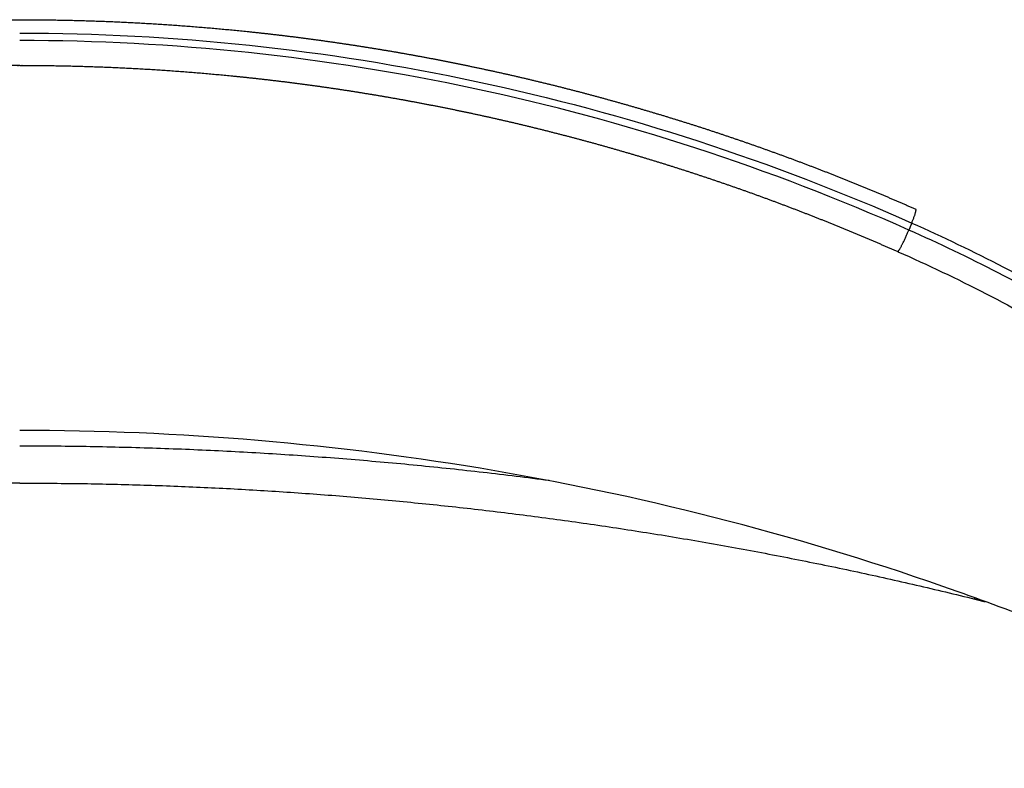
# Model space of a CAD drawing. Units: millimetres. Extents: x -1893 to 946, y -395 to 1348.
# Drawn here: x -1655 to -1530, y -27 to 68 of the extents above; entities that cross this region are included whole.
import ezdxf

# ---------------------------------------------------------------- set-up
doc = ezdxf.new("R2010")
doc.units = ezdxf.units.MM
doc.header["$MEASUREMENT"] = 0
doc.layers.add('Crea2D$visibili$linee', color=18, linetype='Continuous', true_color=0x000000)
doc.layers.add('Crea2D$visibili$tangenti', color=18, linetype='Continuous', true_color=0x000000)

msp = doc.modelspace()

# ---------------------------------------------------------------- linework, layer by layer
at = {"layer": 'Crea2D$visibili$linee'}
for points, weights, knots in [([(-1769.29, 44.18), (-1766, 45.63), (-1762.68, 47.02), (-1759.33, 48.35), (-1756.01, 49.67), (-1752.67, 50.92), (-1749.3, 52.11), (-1745.97, 53.29), (-1742.62, 54.41), (-1739.24, 55.46), (-1735.91, 56.5), (-1732.56, 57.48), (-1729.2, 58.4), (-1725.84, 59.32), (-1722.47, 60.17), (-1719.08, 60.96), (-1715.7, 61.75), (-1712.31, 62.47), (-1708.91, 63.14), (-1705.51, 63.8), (-1702.11, 64.4), (-1698.69, 64.93), (-1695.29, 65.47), (-1691.87, 65.94), (-1688.45, 66.35), (-1685.03, 66.76), (-1681.61, 67.1), (-1678.18, 67.38), (-1674.77, 67.67), (-1671.34, 67.88), (-1667.91, 68.04), (-1664.49, 68.2), (-1661.07, 68.29), (-1657.64, 68.32), (-1656.83, 68.33), (-1656.01, 68.33), (-1655.19, 68.33)], [1, 0.99988124298, 0.99988124298, 1, 0.999882386429, 0.999882386429, 1, 0.999884367855, 0.999884367855, 1, 0.999886678526, 0.999886678526, 1, 0.99988693457, 0.99988693457, 1, 0.999887157748, 0.999887157748, 1, 0.999887277423, 0.999887277423, 1, 0.999887423909, 0.999887423909, 1, 0.999887702526, 0.999887702526, 1, 0.999888142146, 0.999888142146, 1, 0.99988756915, 0.99988756915, 1, 1, 1, 1], [1.177513, 1.177513, 1.177513, 1.177513, 11.969895, 11.969895, 11.969895, 22.688291, 22.688291, 22.688291, 33.286541, 33.286541, 33.286541, 43.756853, 43.756853, 43.756853, 54.193371, 54.193371, 54.193371, 64.597004, 64.597004, 64.597004, 74.969306, 74.969306, 74.969306, 85.311132, 85.311132, 85.311132, 95.626879, 95.626879, 95.626879, 105.919021, 105.919021, 105.919021, 116.193253, 116.193253, 116.193253, 118.648547, 118.648547, 118.648547, 118.648547]), ([(-1655.19, 68.33), (-1654.37, 68.33), (-1653.55, 68.33), (-1652.73, 68.32), (-1649.31, 68.29), (-1645.89, 68.2), (-1642.46, 68.04), (-1639.04, 67.88), (-1635.61, 67.67), (-1632.19, 67.38), (-1628.77, 67.1), (-1625.35, 66.76), (-1621.93, 66.35), (-1618.51, 65.94), (-1615.09, 65.47), (-1611.69, 64.93), (-1608.27, 64.4), (-1604.87, 63.8), (-1601.47, 63.14), (-1598.07, 62.47), (-1594.68, 61.75), (-1591.3, 60.96), (-1587.91, 60.17), (-1584.54, 59.32), (-1581.18, 58.4), (-1577.82, 57.48), (-1574.47, 56.5), (-1571.13, 55.46), (-1567.76, 54.41), (-1564.41, 53.29), (-1561.08, 52.11), (-1557.71, 50.92), (-1554.37, 49.67), (-1551.05, 48.35), (-1547.7, 47.02), (-1544.38, 45.63), (-1541.09, 44.18)], [1, 1, 1, 1, 0.99988756915, 0.99988756915, 1, 0.999888142146, 0.999888142146, 1, 0.999887702526, 0.999887702526, 1, 0.999887423909, 0.999887423909, 1, 0.999887277423, 0.999887277423, 1, 0.999887157748, 0.999887157748, 1, 0.99988693457, 0.99988693457, 1, 0.999886678526, 0.999886678526, 1, 0.999884367855, 0.999884367855, 1, 0.999882386429, 0.999882386429, 1, 0.99988124298, 0.99988124298, 1], [1.172516, 1.172516, 1.172516, 1.172516, 3.627808, 3.627808, 3.627808, 13.90204, 13.90204, 13.90204, 24.194182, 24.194182, 24.194182, 34.509929, 34.509929, 34.509929, 44.851756, 44.851756, 44.851756, 55.224057, 55.224057, 55.224057, 65.62769, 65.62769, 65.62769, 76.064208, 76.064208, 76.064208, 86.53452, 86.53452, 86.53452, 97.13277, 97.13277, 97.13277, 107.851166, 107.851166, 107.851166, 118.643548, 118.643548, 118.643548, 118.643548])]:
    msp.add_rational_spline(points, weights, degree=3, knots=knots, dxfattribs=at)
at = {"layer": 'Crea2D$visibili$tangenti'}
for points, knots in [([(-1655.19, 66.63), (-1635.66, 66.63), (-1616.13, 64.55), (-1577.99, 56.39), (-1559.37, 50.32), (-1541.62, 42.42)], [0, 0, 0, 0, 0.5, 0.5, 1, 1, 1, 1]), ([(-1541.99, 41.53), (-1559.68, 49.41), (-1578.23, 55.47), (-1616.25, 63.6), (-1635.72, 65.68), (-1655.19, 65.68)], [-1, -1, -1, -1, -0.5, -0.5, 0, 0, 0, 0]), ([(-1475.86, -10.96), (-1476.02, -10.24), (-1476.69, -8.51), (-1478.31, -5.73), (-1480.72, -2.4), (-1484.99, 2.68), (-1491.49, 9.28), (-1500.18, 16.68), (-1509.62, 23.67), (-1523.24, 32.44), (-1534.29, 38.11), (-1541.99, 41.53)], [0, 0, 0, 0, 2.209606, 5.537831, 9.643984, 14.527361, 25.43821, 37.404675, 48.743704, 60.668421, 85.945759, 85.945759, 85.945759, 85.945759]), ([(-1541.62, 42.42), (-1537.67, 40.67), (-1530.04, 37.01), (-1519.16, 30.97), (-1509.14, 24.52), (-1499.67, 17.52), (-1490.95, 10.1), (-1484.43, 3.49), (-1480.15, -1.6), (-1477.74, -4.93), (-1476.11, -7.71), (-1475.45, -9.44), (-1475.29, -10.16)], [0, 0, 0, 0, 12.965257, 25.360249, 37.322253, 48.694604, 60.692516, 71.625906, 76.516217, 80.625478, 83.953087, 86.15952, 86.15952, 86.15952, 86.15952]), ([(-1543.38, 38.77), (-1539.59, 37.1), (-1532.16, 33.56), (-1518.51, 26.02), (-1505.83, 17.41), (-1494.62, 7.99), (-1488.32, 1.71), (-1484.2, -3.12), (-1481.84, -6.32), (-1480.21, -9.06), (-1479.5, -10.8), (-1479.32, -11.61)], [0, 0, 0, 0, 12.433189, 24.690026, 46.741568, 58.3253, 68.588211, 73.402869, 77.370303, 80.486558, 82.975464, 82.975464, 82.975464, 82.975464]), ([(-1535.84, -4.51), (-1555.03, 2.31), (-1574.71, 7.43), (-1614.69, 14.28), (-1634.91, 16), (-1655.19, 16)], [0, 0, 0, 0, 0.4999859, 0.4999859, 0.9999999, 0.9999999, 0.9999999, 0.9999999]), ([(-1484.49, -27.05), (-1487.51, -25.56), (-1492.57, -23.01), (-1501.58, -18.64), (-1515.52, -12.25), (-1527.65, -7.42), (-1535.84, -4.51)], [0, 0, 0, 0, 10.107286, 16.983276, 30.04814, 56.121281, 56.121281, 56.121281, 56.121281])]:
    msp.add_open_spline(points, degree=3, knots=knots, dxfattribs=at)
for points, weights, knots in [([(-1655.19, 62.51), (-1655.24, 62.51), (-1655.29, 62.51), (-1655.35, 62.51), (-1658.78, 62.51), (-1662.21, 62.44), (-1665.63, 62.31), (-1669.07, 62.18), (-1672.51, 61.98), (-1675.95, 61.72), (-1679.39, 61.46), (-1682.83, 61.13), (-1686.26, 60.74), (-1689.7, 60.35), (-1693.13, 59.89), (-1696.55, 59.37), (-1699.98, 58.84), (-1703.4, 58.26), (-1706.81, 57.6), (-1710.23, 56.95), (-1713.63, 56.23), (-1717.02, 55.45), (-1720.42, 54.66), (-1723.81, 53.81), (-1727.18, 52.9), (-1730.55, 51.98), (-1733.92, 51), (-1737.26, 49.96), (-1740.61, 48.91), (-1743.95, 47.8), (-1747.26, 46.63), (-1750.59, 45.45), (-1753.9, 44.2), (-1757.18, 42.9), (-1760.48, 41.59), (-1763.75, 40.21), (-1766.99, 38.78)], [1, 1.05437847952, 1.11171397808, 1.17216729387, 1.17202816844, 1.17202816844, 1.17216729387, 1.17202839815, 1.17202839815, 1.17216729387, 1.17202839063, 1.17202839063, 1.17216729387, 1.17202837822, 1.17202837822, 1.17216729387, 1.17202822322, 1.17202822322, 1.17216729387, 1.17202797649, 1.17202797649, 1.17216729387, 1.17202761592, 1.17202761592, 1.17216729387, 1.17202721, 1.17202721, 1.17216729387, 1.17202656773, 1.17202656773, 1.17216729387, 1.17202616584, 1.17202616584, 1.17216729387, 1.17202574002, 1.17202574002, 1.17216729387], [0, 0, 0, 0, 0.001355, 0.001355, 0.001355, 10.292028, 10.292028, 10.292028, 20.621465, 20.621465, 20.621465, 30.979558, 30.979558, 30.979558, 41.364018, 41.364018, 41.364018, 51.774851, 51.774851, 51.774851, 62.213401, 62.213401, 62.213401, 72.682439, 72.682439, 72.682439, 83.185467, 83.185467, 83.185467, 93.732638, 93.732638, 93.732638, 104.327948, 104.327948, 104.327948, 114.971633, 114.971633, 114.971633, 114.971633]), ([(-1655.19, 62.51), (-1655.14, 62.51), (-1655.09, 62.51), (-1655.03, 62.51), (-1651.6, 62.51), (-1648.17, 62.44), (-1644.75, 62.31), (-1641.3, 62.18), (-1637.87, 61.98), (-1634.43, 61.72), (-1630.99, 61.46), (-1627.55, 61.13), (-1624.12, 60.74), (-1620.68, 60.35), (-1617.25, 59.89), (-1613.83, 59.37), (-1610.4, 58.84), (-1606.98, 58.26), (-1603.57, 57.6), (-1600.15, 56.95), (-1596.75, 56.23), (-1593.36, 55.45), (-1589.96, 54.66), (-1586.57, 53.81), (-1583.2, 52.9), (-1579.82, 51.98), (-1576.46, 51), (-1573.12, 49.96), (-1569.76, 48.91), (-1566.43, 47.8), (-1563.12, 46.63), (-1559.79, 45.45), (-1556.48, 44.2), (-1553.2, 42.9), (-1549.9, 41.59), (-1546.63, 40.21), (-1543.39, 38.78)], [1, 1.05437847953, 1.11171397809, 1.17216729388, 1.17202816846, 1.17202816846, 1.17216729388, 1.17202839816, 1.17202839816, 1.17216729388, 1.17202839065, 1.17202839065, 1.17216729388, 1.17202837824, 1.17202837824, 1.17216729388, 1.17202822323, 1.17202822323, 1.17216729388, 1.1720279765, 1.1720279765, 1.17216729388, 1.17202761594, 1.17202761594, 1.17216729388, 1.17202721002, 1.17202721002, 1.17216729388, 1.17202656775, 1.17202656775, 1.17216729388, 1.17202616586, 1.17202616586, 1.17216729388, 1.17202574003, 1.17202574003, 1.17216729388], [0, 0, 0, 0, 0.001355, 0.001355, 0.001355, 10.292028, 10.292028, 10.292028, 20.621465, 20.621465, 20.621465, 30.979558, 30.979558, 30.979558, 41.364018, 41.364018, 41.364018, 51.774852, 51.774852, 51.774852, 62.213402, 62.213402, 62.213402, 72.682439, 72.682439, 72.682439, 83.185468, 83.185468, 83.185468, 93.732639, 93.732639, 93.732639, 104.327948, 104.327948, 104.327948, 114.971633, 114.971633, 114.971633, 114.971633])]:
    msp.add_rational_spline(points, weights, degree=3, knots=knots, dxfattribs=at)
for points, weights, degree in [([(-1541.62, 42.42), (-1541.2, 43.44), (-1540.99, 44.13), (-1541.09, 44.18)], [1, 0.841277193287, 0.811877547435, 0.911346679795], 3), ([(-1543.38, 38.77), (-1543.1, 39.08), (-1542.52, 40.23), (-1541.99, 41.53)], [1, 0.804425556014, 0.804425528546, 1], 3), ([(-1587.8, 9.61), (-1621.35, 14), (-1655.19, 14)], [1, 0.997888056924, 1], 2), ([(-1655.19, 9.29), (-1716.88, 9.29), (-1776.79, -5.48)], [1, 0.992708323911, 1], 2), ([(-1655.19, 9.29), (-1593.49, 9.29), (-1533.59, -5.48)], [1, 0.992708324428, 1], 2)]:
    msp.add_rational_spline(points, weights, degree=degree, dxfattribs=at)
for points, degree in [([(-1541.62, 42.42), (-1541.8, 41.98), (-1541.99, 41.53)], 2), ([(-1533.59, -5.48), (-1533.59, -5.45), (-1533.58, -5.42), (-1533.57, -5.39), (-1533.56, -5.36), (-1533.56, -5.33)], 5), ([(-1533.59, -5.48), (-1533.32, -5.55), (-1533.04, -5.62), (-1532.76, -5.69), (-1532.49, -5.76), (-1532.21, -5.83)], 5)]:
    msp.add_open_spline(points, degree=degree, dxfattribs=at)

doc.saveas('drawing.dxf')
